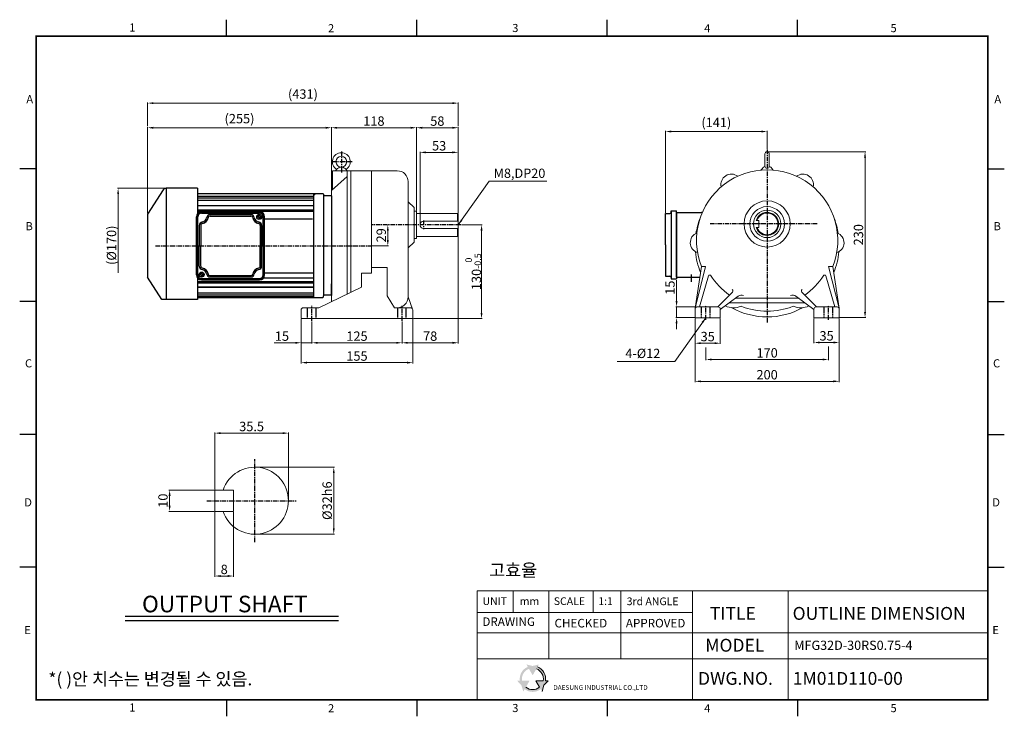
# Model space of a CAD drawing. Units: millimetres. Extents: x -18 to 1348, y -18 to 948.
import ezdxf

# ---------------------------------------------------------------- set-up
doc = ezdxf.new("R2010")
doc.units = ezdxf.units.MM
doc.header["$LTSCALE"] = 0.2
doc.linetypes.add('CENTER', pattern=[50.8, 31.75, -6.35, 6.35, -6.35])
doc.linetypes.add('HIDDEN', pattern=[9.525, 6.35, -3.175])
for name, color, linetype in [('A', 5, 'Continuous'), ('CEN1', 1, 'CENTER'), ('DIMENSION', 5, 'Continuous'), ('HID', 3, 'HIDDEN')]:
    doc.layers.add(name, color=color, linetype=linetype)
doc.layers.add('외형선', color=7, linetype='Continuous', lineweight=20)
doc.layers.add('해칭선', color=1, linetype='Continuous', lineweight=9)
doc.styles.add('35', font='txt', dxfattribs={"height": 3.5})
doc.styles.add('D', font='romans.shx', dxfattribs={"height": 13})
doc.styles.add('D50', font='HYGTRE.TTF', dxfattribs={"height": 5})
doc.dimstyles.new('ISO-25', dxfattribs={"dimtxt": 13, "dimasz": 8, "dimexe": 1, "dimexo": 1, "dimgap": 1, "dimtad": 1, "dimdsep": 46, "dimtxsty": 'D', "dimcen": 3, "dimclrd": 5, "dimclre": 5, "dimclrt": 5, "dimadec": 1, "dimazin": 0, "dimtfac": 1, "dimtmove": 0, "dimatfit": 3, "dimfxl": 0, "dimlwd": 9, "dimlwe": 9, "dimarcsym": 0})

# ---------------------------------------------------------------- blocks, each defined once
blk = doc.blocks.new('*D13')
at = {"color": 5, "lineweight": 9}
for p, q in [((1084.1, 533.8), (1084.1, 499.4)), ((1119.1, 533.8), (1119.1, 499.4)), ((1092.1, 500.4), (1111.1, 500.4))]:
    blk.add_line(p, q, dxfattribs=at)
at = {"color": 5}
for points in [[(1092.1, 501.7), (1092.1, 499), (1084.1, 500.4)], [(1111.1, 501.7), (1111.1, 499), (1119.1, 500.4)]]:
    blk.add_solid(points, dxfattribs=at)
at = {"layer": 'Defpoints', "color": 0}
for p in [(1084.1, 534.8), (1119.1, 534.8), (1119.1, 500.4)]:
    blk.add_point(p, dxfattribs=at)
at = {"color": 5, "insert": (1101.6, 507.9), "char_height": 13, "attachment_point": 5, "style": 'D'}
blk.add_mtext('35', dxfattribs=at)
blk = doc.blocks.new('*D14')
at = {"color": 5, "lineweight": 9}
for p, q in [((919.1, 533.8), (919.1, 498.4)), ((954.1, 533.8), (954.1, 498.4)), ((946.1, 499.4), (927.1, 499.4))]:
    blk.add_line(p, q, dxfattribs=at)
at = {"color": 5}
for points in [[(927.1, 500.7), (927.1, 498), (919.1, 499.4)], [(946.1, 500.7), (946.1, 498), (954.1, 499.4)]]:
    blk.add_solid(points, dxfattribs=at)
at = {"layer": 'Defpoints', "color": 0}
for p in [(919.1, 534.8), (954.1, 534.8), (919.1, 499.4)]:
    blk.add_point(p, dxfattribs=at)
at = {"color": 5, "insert": (936.6, 506.9), "char_height": 13, "attachment_point": 5, "style": 'D'}
blk.add_mtext('35', dxfattribs=at)
blk = doc.blocks.new('*D15')
at = {"color": 5, "lineweight": 9}
for p, q in [((934.1, 493.6), (934.1, 475.8)), ((1104.1, 494.6), (1104.1, 475.8)), ((942.1, 476.8), (1096.1, 476.8))]:
    blk.add_line(p, q, dxfattribs=at)
at = {"color": 5}
for points in [[(942.1, 478.1), (942.1, 475.5), (934.1, 476.8)], [(1096.1, 478.1), (1096.1, 475.5), (1104.1, 476.8)]]:
    blk.add_solid(points, dxfattribs=at)
at = {"layer": 'Defpoints', "color": 0}
for p in [(934.1, 494.6), (1104.1, 495.6), (1104.1, 476.8)]:
    blk.add_point(p, dxfattribs=at)
at = {"color": 5, "insert": (1019.1, 484.3), "char_height": 13, "attachment_point": 5, "style": 'D'}
blk.add_mtext('170', dxfattribs=at)
blk = doc.blocks.new('*D16')
at = {"color": 5, "lineweight": 9}
for p, q in [((919.1, 507.4), (919.1, 445.5)), ((1119.1, 508.4), (1119.1, 445.5)), ((927.1, 446.5), (1111.1, 446.5))]:
    blk.add_line(p, q, dxfattribs=at)
at = {"color": 5}
for points in [[(927.1, 447.9), (927.1, 445.2), (919.1, 446.5)], [(1111.1, 447.9), (1111.1, 445.2), (1119.1, 446.5)]]:
    blk.add_solid(points, dxfattribs=at)
at = {"layer": 'Defpoints', "color": 0}
for p in [(919.1, 508.4), (1119.1, 509.4), (1119.1, 446.5)]:
    blk.add_point(p, dxfattribs=at)
at = {"color": 5, "insert": (1019.1, 454), "char_height": 13, "attachment_point": 5, "style": 'D'}
blk.add_mtext('200', dxfattribs=at)
blk = doc.blocks.new('*D17')
at = {"color": 5, "lineweight": 9}
for p, q in [((1020.1, 764.8), (1156, 764.8)), ((1155, 542.8), (1155, 756.8)), ((1120.1, 534.8), (1156, 534.8))]:
    blk.add_line(p, q, dxfattribs=at)
at = {"color": 5}
for points in [[(1153.6, 756.8), (1156.3, 756.8), (1155, 764.8)], [(1153.6, 542.8), (1156.3, 542.8), (1155, 534.8)]]:
    blk.add_solid(points, dxfattribs=at)
at = {"layer": 'Defpoints', "color": 0}
for p in [(1019.1, 764.8), (1155, 764.8), (1119.1, 534.8)]:
    blk.add_point(p, dxfattribs=at)
at = {"color": 5, "insert": (1147.5, 649.8), "char_height": 13, "attachment_point": 5, "rotation": 90, "style": 'D'}
blk.add_mtext('230', dxfattribs=at)
blk = doc.blocks.new('*D18')
at = {"color": 5, "lineweight": 9}
for p, q in [((595.2, 663.5), (623.9, 663.5)), ((622.9, 541.5), (622.9, 655.5)), ((528.5, 533.5), (623.9, 533.5))]:
    blk.add_line(p, q, dxfattribs=at)
at = {"color": 5}
for points in [[(621.5, 655.5), (624.2, 655.5), (622.9, 663.5)], [(621.5, 541.5), (624.2, 541.5), (622.9, 533.5)]]:
    blk.add_solid(points, dxfattribs=at)
at = {"layer": 'Defpoints', "color": 0}
for p in [(594.2, 663.5), (622.9, 663.5), (527.5, 533.5)]:
    blk.add_point(p, dxfattribs=at)
at = {"color": 5, "insert": (611.3, 598.5), "char_height": 13, "attachment_point": 5, "rotation": 90, "style": 'D'}
blk.add_mtext('130{\\H0.699x;\\S 0^ -0.5;}', dxfattribs=at)
blk = doc.blocks.new('*D19')
at = {"color": 5, "lineweight": 9}
for p, q in [((387.5, 529.6), (387.5, 499)), ((512.5, 529.6), (512.5, 499)), ((395.5, 500), (504.5, 500))]:
    blk.add_line(p, q, dxfattribs=at)
at = {"color": 5}
for points in [[(395.5, 501.3), (395.5, 498.6), (387.5, 500)], [(504.5, 501.3), (504.5, 498.6), (512.5, 500)]]:
    blk.add_solid(points, dxfattribs=at)
at = {"layer": 'Defpoints', "color": 0}
for p in [(387.5, 530.6), (512.5, 530.6), (512.5, 500)]:
    blk.add_point(p, dxfattribs=at)
at = {"color": 5, "insert": (450, 507.5), "char_height": 13, "attachment_point": 5, "style": 'D'}
blk.add_mtext('125', dxfattribs=at)
blk = doc.blocks.new('*D20')
at = {"color": 5, "lineweight": 9}
for p, q in [((590.5, 647.5), (590.5, 499)), ((520.5, 500), (582.5, 500))]:
    blk.add_line(p, q, dxfattribs=at)
at = {"color": 5}
for points in [[(520.5, 501.3), (520.5, 498.6), (512.5, 500)], [(582.5, 501.3), (582.5, 498.6), (590.5, 500)]]:
    blk.add_solid(points, dxfattribs=at)
at = {"layer": 'Defpoints', "color": 0}
for p in [(590.5, 648.5), (512.5, 500), (590.5, 500)]:
    blk.add_point(p, dxfattribs=at)
at = {"color": 5, "insert": (551.5, 507.5), "char_height": 13, "attachment_point": 5, "style": 'D'}
blk.add_mtext('78', dxfattribs=at)
blk = doc.blocks.new('*D21')
at = {"color": 5, "lineweight": 9}
for p, q in [((372.5, 532.5), (372.5, 499)), ((364.5, 500), (335.3, 500)), ((387.5, 500), (372.5, 500)), ((387.5, 505), (387.5, 499)), ((395.5, 500), (403.5, 500))]:
    blk.add_line(p, q, dxfattribs=at)
at = {"color": 5}
for points in [[(364.5, 501.3), (364.5, 498.6), (372.5, 500)], [(395.5, 501.3), (395.5, 498.6), (387.5, 500)]]:
    blk.add_solid(points, dxfattribs=at)
at = {"layer": 'Defpoints', "color": 0}
for p in [(372.5, 533.5), (387.5, 506), (372.5, 500)]:
    blk.add_point(p, dxfattribs=at)
at = {"color": 5, "insert": (345.9, 507.5), "char_height": 13, "attachment_point": 5, "style": 'D'}
blk.add_mtext('15', dxfattribs=at)
blk = doc.blocks.new('*D22')
at = {"color": 5, "lineweight": 9}
for p, q in [((527.5, 532.5), (527.5, 471.4)), ((372.5, 504), (372.5, 471.4)), ((380.5, 472.4), (519.5, 472.4))]:
    blk.add_line(p, q, dxfattribs=at)
at = {"color": 5}
for points in [[(380.5, 473.8), (380.5, 471.1), (372.5, 472.4)], [(519.5, 473.8), (519.5, 471.1), (527.5, 472.4)]]:
    blk.add_solid(points, dxfattribs=at)
at = {"layer": 'Defpoints', "color": 0}
for p in [(527.5, 533.5), (372.5, 505), (527.5, 472.4)]:
    blk.add_point(p, dxfattribs=at)
at = {"color": 5, "insert": (450, 479.9), "char_height": 13, "attachment_point": 5, "style": 'D'}
blk.add_mtext('155', dxfattribs=at)
blk = doc.blocks.new('대성')
at = {"layer": '해칭선'}
h = blk.add_hatch(color=256, dxfattribs=at)
h.paths.add_polyline_path([(154.72, 15.18), (152.86, 15.62), (153.27, 14.9, 0.344167), (150.87, 10.73), (150.04, 10.73), (151.36, 9.3), (151.92, 7.47), (152.33, 8.19, 0.344167), (157.14, 8.19), (157.56, 7.47), (158.13, 9.34), (159.44, 10.73), (158.61, 10.73, 0.344167), (156.2, 14.9), (156.62, 15.62)])
h.paths.add_polyline_path([(155.87, 14.31, -0.360447), (157.93, 10.73), (155.68, 10.73), (156.81, 8.78, -0.360447), (152.67, 8.78), (153.8, 10.73), (151.54, 10.73, -0.360447), (153.61, 14.31), (154.74, 12.36)], flags=16)
for p, q in [((157.93, 10.73), (155.68, 10.73)), ((155.68, 10.73), (156.81, 8.78)), ((158.13, 9.34), (157.56, 7.47)), ((159.44, 10.73), (158.13, 9.34)), ((158.13, 9.34), (159.44, 10.73)), ((159.44, 10.73), (158.61, 10.73)), ((159.44, 10.73), (158.61, 10.73))]:
    blk.add_line(p, q, dxfattribs=at)
for radius, start, end in [(3.91, 352.0164, 67.9836), (3.24, 350.3569, 69.6431), (3.24, 230.3569, 309.6431)]:
    blk.add_arc((154.74, 11.27), radius, start, end, dxfattribs=at)
at = {"style": 'D50'}
blk.add_text('DAESUNG INDUSTRIAL CO.,LTD', height=1.437, dxfattribs=at).set_placement((160.94, 7.95))
blk = doc.blocks.new('*D23')
at = {"color": 5, "lineweight": 9}
for p, q in [((537.5, 664.5), (537.5, 765)), ((545.5, 764), (582.5, 764)), ((590.5, 679.5), (590.5, 765))]:
    blk.add_line(p, q, dxfattribs=at)
at = {"color": 5}
for points in [[(545.5, 765.4), (545.5, 762.7), (537.5, 764)], [(582.5, 765.4), (582.5, 762.7), (590.5, 764)]]:
    blk.add_solid(points, dxfattribs=at)
at = {"layer": 'Defpoints', "color": 0}
for p in [(590.5, 764), (590.5, 678.5), (537.5, 663.5)]:
    blk.add_point(p, dxfattribs=at)
at = {"color": 5, "insert": (564, 771.5), "char_height": 13, "attachment_point": 5, "style": 'D'}
blk.add_mtext('53', dxfattribs=at)
blk = doc.blocks.new('*D24')
at = {"color": 5, "lineweight": 9}
for p, q in [((532.5, 683.5), (532.5, 799.2)), ((540.5, 798.2), (582.5, 798.2)), ((590.5, 765), (590.5, 799.2))]:
    blk.add_line(p, q, dxfattribs=at)
at = {"color": 5}
for points in [[(540.5, 799.5), (540.5, 796.8), (532.5, 798.2)], [(582.5, 799.5), (582.5, 796.8), (590.5, 798.2)]]:
    blk.add_solid(points, dxfattribs=at)
at = {"layer": 'Defpoints', "color": 0}
for p in [(590.5, 798.2), (590.5, 764), (532.5, 682.5)]:
    blk.add_point(p, dxfattribs=at)
at = {"color": 5, "insert": (561.5, 805.7), "char_height": 13, "attachment_point": 5, "style": 'D'}
blk.add_mtext('58', dxfattribs=at)
blk = doc.blocks.new('*D25')
at = {"color": 5, "lineweight": 9}
for p, q in [((493.1, 663.5), (493.8, 663.5)), ((492.8, 642.5), (492.8, 655.5)), ((471.1, 634.5), (493.8, 634.5))]:
    blk.add_line(p, q, dxfattribs=at)
at = {"color": 5}
for points in [[(491.4, 655.5), (494.1, 655.5), (492.8, 663.5)], [(491.4, 642.5), (494.1, 642.5), (492.8, 634.5)]]:
    blk.add_solid(points, dxfattribs=at)
at = {"layer": 'Defpoints', "color": 0}
for p in [(492.1, 663.5), (492.8, 663.5), (470.1, 634.5)]:
    blk.add_point(p, dxfattribs=at)
at = {"color": 5, "insert": (485.3, 649), "char_height": 13, "attachment_point": 5, "rotation": 90, "style": 'D'}
blk.add_mtext('29', dxfattribs=at)
blk = doc.blocks.new('*D26')
at = {"color": 5, "lineweight": 9}
for p, q in [((309.3, 327.4), (418.8, 327.4)), ((417.8, 242.5), (417.8, 319.4)), ((309.3, 234.5), (418.8, 234.5))]:
    blk.add_line(p, q, dxfattribs=at)
at = {"color": 5}
for points in [[(416.5, 319.4), (419.1, 319.4), (417.8, 327.4)], [(416.5, 242.5), (419.1, 242.5), (417.8, 234.5)]]:
    blk.add_solid(points, dxfattribs=at)
at = {"layer": 'Defpoints', "color": 0}
for p in [(308.3, 327.4), (417.8, 327.4), (308.3, 234.5)]:
    blk.add_point(p, dxfattribs=at)
at = {"color": 5, "insert": (410.3, 281), "char_height": 13, "attachment_point": 5, "rotation": 90, "style": 'D'}
blk.add_mtext('%%c32h6', dxfattribs=at)
blk = doc.blocks.new('*D27')
at = {"color": 5, "lineweight": 9}
for p, q in [((252.8, 296.7), (252.8, 375.7)), ((260.8, 374.7), (346.8, 374.7)), ((354.8, 282), (354.8, 375.7))]:
    blk.add_line(p, q, dxfattribs=at)
at = {"color": 5}
for points in [[(260.8, 376), (260.8, 373.3), (252.8, 374.7)], [(346.8, 376), (346.8, 373.3), (354.8, 374.7)]]:
    blk.add_solid(points, dxfattribs=at)
at = {"layer": 'Defpoints', "color": 0}
for p in [(354.8, 374.7), (252.8, 295.7), (354.8, 281)]:
    blk.add_point(p, dxfattribs=at)
at = {"color": 5, "insert": (303.8, 382.2), "char_height": 13, "attachment_point": 5, "style": 'D'}
blk.add_mtext('35.5', dxfattribs=at)
blk = doc.blocks.new('*D28')
at = {"color": 5, "lineweight": 9}
for p, q in [((251.8, 295.7), (189, 295.7)), ((190, 274.2), (190, 287.7)), ((251.8, 266.2), (189, 266.2))]:
    blk.add_line(p, q, dxfattribs=at)
at = {"color": 5}
for points in [[(188.7, 287.7), (191.4, 287.7), (190, 295.7)], [(188.7, 274.2), (191.4, 274.2), (190, 266.2)]]:
    blk.add_solid(points, dxfattribs=at)
at = {"layer": 'Defpoints', "color": 0}
for p in [(190, 295.7), (252.8, 295.7), (252.8, 266.2)]:
    blk.add_point(p, dxfattribs=at)
at = {"color": 5, "insert": (182.5, 281), "char_height": 13, "attachment_point": 5, "rotation": 90, "style": 'D'}
blk.add_mtext('10', dxfattribs=at)
blk = doc.blocks.new('*D29')
at = {"color": 5, "lineweight": 9}
for p, q in [((252.8, 265.2), (252.8, 175.5)), ((278.7, 265.2), (278.7, 175.5)), ((260.8, 176.5), (270.7, 176.5))]:
    blk.add_line(p, q, dxfattribs=at)
at = {"color": 5}
for points in [[(260.8, 177.9), (260.8, 175.2), (252.8, 176.5)], [(270.7, 177.9), (270.7, 175.2), (278.7, 176.5)]]:
    blk.add_solid(points, dxfattribs=at)
at = {"layer": 'Defpoints', "color": 0}
for p in [(252.8, 266.2), (278.7, 266.2), (278.7, 176.5)]:
    blk.add_point(p, dxfattribs=at)
at = {"color": 5, "insert": (265.8, 184), "char_height": 13, "attachment_point": 5, "style": 'D'}
blk.add_mtext('8', dxfattribs=at)
blk = doc.blocks.new('*D30')
at = {"layer": 'Defpoints', "color": 0}
for p in [(893.5, 549.8), (922.1, 549.8), (919.1, 534.8)]:
    blk.add_point(p, dxfattribs=at)
at = {"layer": 'DIMENSION', "color": 5, "lineweight": 9}
for p, q in [((893.5, 557.8), (893.5, 587)), ((921.1, 549.8), (892.5, 549.8)), ((893.5, 534.8), (893.5, 549.8)), ((918.1, 534.8), (892.5, 534.8)), ((893.5, 526.8), (893.5, 518.8))]:
    blk.add_line(p, q, dxfattribs=at)
at = {"layer": 'DIMENSION', "color": 5}
for points in [[(892.1, 557.8), (894.8, 557.8), (893.5, 549.8)], [(892.1, 526.8), (894.8, 526.8), (893.5, 534.8)]]:
    blk.add_solid(points, dxfattribs=at)
at = {"layer": 'DIMENSION', "color": 5, "insert": (886, 576.4), "char_height": 13, "attachment_point": 5, "rotation": 90, "style": 'D'}
blk.add_mtext('15', dxfattribs=at)
blk = doc.blocks.new('*D32')
at = {"layer": 'Defpoints', "color": 0}
for p in [(414.5, 798.2), (532.5, 798.2), (414.5, 711)]:
    blk.add_point(p, dxfattribs=at)
at = {"layer": 'DIMENSION', "color": 5, "lineweight": 9}
for p, q in [((414.5, 712), (414.5, 799.2)), ((524.5, 798.2), (422.5, 798.2))]:
    blk.add_line(p, q, dxfattribs=at)
at = {"layer": 'DIMENSION', "color": 5}
for points in [[(422.5, 799.5), (422.5, 796.8), (414.5, 798.2)], [(524.5, 799.5), (524.5, 796.8), (532.5, 798.2)]]:
    blk.add_solid(points, dxfattribs=at)
at = {"layer": 'DIMENSION', "color": 5, "insert": (473.5, 805.7), "char_height": 13, "attachment_point": 5, "style": 'D'}
blk.add_mtext('118', dxfattribs=at)
blk = doc.blocks.new('*D33')
at = {"layer": 'Defpoints', "color": 0}
for p in [(159.5, 798.2), (414.5, 798.2), (159.5, 678.5)]:
    blk.add_point(p, dxfattribs=at)
at = {"layer": 'DIMENSION', "color": 5, "lineweight": 9}
for p, q in [((159.5, 679.5), (159.5, 799.2)), ((406.5, 798.2), (167.5, 798.2))]:
    blk.add_line(p, q, dxfattribs=at)
at = {"layer": 'DIMENSION', "color": 5}
for points in [[(167.5, 799.5), (167.5, 796.8), (159.5, 798.2)], [(406.5, 799.5), (406.5, 796.8), (414.5, 798.2)]]:
    blk.add_solid(points, dxfattribs=at)
at = {"layer": 'DIMENSION', "color": 5, "insert": (287, 809.1), "char_height": 13, "attachment_point": 5, "style": 'D'}
blk.add_mtext('(255)', dxfattribs=at)
blk = doc.blocks.new('*D34')
at = {"layer": 'Defpoints', "color": 0}
for p in [(590.5, 832.3), (159.5, 799.2), (590.5, 799.2)]:
    blk.add_point(p, dxfattribs=at)
at = {"layer": 'DIMENSION', "color": 5, "lineweight": 9}
for p, q in [((159.5, 800.2), (159.5, 833.3)), ((167.5, 832.3), (582.5, 832.3)), ((590.5, 800.2), (590.5, 833.3))]:
    blk.add_line(p, q, dxfattribs=at)
at = {"layer": 'DIMENSION', "color": 5}
for points in [[(167.5, 833.6), (167.5, 831), (159.5, 832.3)], [(582.5, 833.6), (582.5, 831), (590.5, 832.3)]]:
    blk.add_solid(points, dxfattribs=at)
at = {"layer": 'DIMENSION', "color": 5, "insert": (375, 843.2), "char_height": 13, "attachment_point": 5, "style": 'D'}
blk.add_mtext('(431)', dxfattribs=at)
blk = doc.blocks.new('*D35')
at = {"layer": 'Defpoints', "color": 0}
for p in [(878.1, 792.9), (1019.1, 768.1), (878.1, 679)]:
    blk.add_point(p, dxfattribs=at)
at = {"layer": 'DIMENSION', "color": 5, "lineweight": 9}
for p, q in [((878.1, 680), (878.1, 793.9)), ((1011.1, 792.9), (886.1, 792.9)), ((1019.1, 769.1), (1019.1, 793.9))]:
    blk.add_line(p, q, dxfattribs=at)
at = {"layer": 'DIMENSION', "color": 5}
for points in [[(886.1, 794.3), (886.1, 791.6), (878.1, 792.9)], [(1011.1, 794.3), (1011.1, 791.6), (1019.1, 792.9)]]:
    blk.add_solid(points, dxfattribs=at)
at = {"layer": 'DIMENSION', "color": 5, "insert": (948.6, 803.8), "char_height": 13, "attachment_point": 5, "style": 'D'}
blk.add_mtext('(141)', dxfattribs=at)

msp = doc.modelspace()

# ---------------------------------------------------------------- linework, layer by layer
for p, q in [((185.195, 714.206), (185.195, 560.199)), ((228.879, 714.206), (228.879, 679.242)), ((389.472, 706.48), (228.882, 706.48)), ((228.882, 703.35), (389.472, 703.35)), ((228.882, 701.024), (389.472, 701.024)), ((228.882, 697.89), (389.472, 697.89)), ((389.472, 706.904), (389.472, 562.48)), ((389.472, 706.904), (402.472, 706.904)), ((403.472, 705.904), (403.472, 704.904)), ((403.472, 704.904), (403.472, 564.904)), ((414.472, 703.904), (404.472, 703.904)), ((414.472, 703.904), (414.472, 581.904)), ((228.882, 690.123), (389.472, 690.123)), ((389.472, 690.034), (228.882, 690.034)), ((228.882, 684.377), (389.472, 684.377)), ((159.472, 678.548), (159.472, 590.857)), ((228.882, 682.354), (389.472, 682.354)), ((321.73, 671.98), (388.472, 671.98)), ((228.879, 589.717), (228.879, 560.199)), ((320.29, 589.977), (389.472, 589.977)), ((321.73, 596.978), (389.472, 597.057)), ((228.882, 584.92), (389.472, 584.92)), ((228.882, 582.897), (389.472, 582.897)), ((389.472, 577.239), (228.882, 577.239)), ((228.882, 577.15), (389.472, 577.15)), ((414.472, 565.904), (414.472, 581.904)), ((228.879, 560.199), (179.245, 560.199)), ((228.882, 569.384), (389.472, 569.384)), ((228.882, 566.249), (389.472, 566.249)), ((228.882, 563.924), (389.472, 563.924)), ((389.472, 562.48), (228.882, 562.48)), ((389.472, 562.904), (402.472, 562.904)), ((403.472, 563.904), (403.472, 564.904)), ((414.472, 565.904), (404.472, 565.904))]:
    msp.add_line(p, q)
at = {"linetype": 'Continuous'}
msp.add_line((414.472, 703.48), (414.472, 565.48), dxfattribs=at)
at = {"color": 7}
for p, q in [((227.23, 594.23), (227.23, 674.73)), ((227.23, 597.98), (227.23, 670.98)), ((228.73, 594.23), (228.73, 674.73)), ((229.23, 594.23), (229.23, 674.73)), ((234.23, 681.73), (314.73, 681.73)), ((234.23, 680.23), (314.73, 680.23)), ((234.23, 679.73), (314.73, 679.73)), ((246.352, 677.73), (302.608, 677.73)), ((246.352, 675.73), (302.608, 675.73)), ((313.98, 674.98), (311.859, 674.98)), ((311.859, 673.98), (311.859, 674.98)), ((313.98, 673.98), (311.859, 673.98)), ((314.98, 677.006), (313.98, 677.006)), ((313.98, 674.98), (313.98, 677.006)), ((313.98, 673.98), (313.98, 671.954)), ((314.98, 671.954), (313.98, 671.954)), ((314.98, 674.98), (314.98, 677.006)), ((314.98, 674.98), (317.101, 674.98)), ((314.98, 673.98), (314.98, 671.954)), ((314.98, 673.98), (317.101, 673.98)), ((317.101, 674.98), (317.101, 673.98)), ((319.73, 594.23), (319.73, 674.73)), ((320.23, 594.23), (320.23, 674.73)), ((321.73, 594.23), (321.73, 674.73)), ((878.125, 635.776), (878.125, 679.026)), ((878.125, 679.026), (884.125, 679.026)), ((886.125, 683.026), (886.125, 588.526)), ((886.125, 683.026), (893.125, 683.026)), ((886.125, 681.026), (886.125, 683.026)), ((893.125, 635.776), (893.125, 683.026)), ((893.125, 590.776), (893.125, 680.776)), ((893.125, 680.776), (893.125, 590.776)), ((893.125, 680.776), (928.125, 680.776)), ((231.23, 662.608), (231.23, 634.48)), ((233.23, 662.608), (233.23, 634.48)), ((315.73, 662.608), (315.73, 634.48)), ((317.73, 662.608), (317.73, 634.48)), ((231.23, 606.351), (231.23, 634.48)), ((233.23, 606.351), (233.23, 634.48)), ((315.73, 606.351), (315.73, 634.48)), ((317.73, 606.351), (317.73, 634.48)), ((878.125, 635.776), (878.125, 592.526)), ((893.125, 635.776), (893.125, 588.526)), ((233.98, 594.98), (231.859, 594.98)), ((231.859, 593.98), (231.859, 594.98)), ((233.98, 593.98), (231.859, 593.98)), ((233.98, 597.006), (234.98, 597.006)), ((233.98, 594.98), (233.98, 597.006)), ((233.98, 593.98), (233.98, 591.954)), ((233.98, 591.954), (234.98, 591.954)), ((234.23, 589.23), (314.73, 589.23)), ((234.23, 588.73), (314.73, 588.73)), ((234.98, 594.98), (234.98, 597.006)), ((234.98, 594.98), (237.101, 594.98)), ((234.98, 593.98), (234.98, 591.954)), ((234.98, 593.98), (237.101, 593.98)), ((237.101, 594.98), (237.101, 593.98)), ((246.352, 593.23), (302.608, 593.23)), ((246.352, 591.23), (302.608, 591.23)), ((878.125, 592.526), (884.125, 592.526)), ((886.125, 590.526), (886.125, 588.526)), ((886.125, 588.526), (893.125, 588.526)), ((893.125, 590.776), (925.758, 590.776)), ((234.23, 587.23), (314.73, 587.23))]:
    msp.add_line(p, q, dxfattribs=at)
at = {"color": 7, "ltscale": 10}
msp.add_line((913.927, 594.816), (913.927, 584.43), dxfattribs=at)
msp.add_lwpolyline([(228.879, 714.206), (185.195, 714.206, 0.25527076), (180.988, 711.909), (159.472, 678.548)], format="xyb")
msp.add_lwpolyline([(179.245, 560.199), (159.472, 590.857)])
at = {"color": 7}
for centre in [(314.48, 674.48), (234.48, 594.48)]:
    msp.add_circle(centre, 3.487, dxfattribs=at)
for centre, radius, start, end in [((402.472, 705.904), 1, 0, 90), ((404.472, 704.904), 1, 180, 270), ((180.988, 557.496), 5, 32.719532, 32.820718), ((402.472, 563.904), 1, 270, 0), ((404.472, 564.904), 1, 90, 180)]:
    msp.add_arc(centre, radius, start, end)
for centre, radius, start, end in [((234.23, 674.73), 7, 90, 180), ((234.23, 674.73), 5.5, 90, 180), ((234.23, 674.73), 5, 90, 180), ((234.48, 674.48), 7, 278.385539, 351.614461), ((234.48, 674.48), 9, 278.385539, 351.614461), ((246.352, 672.73), 5, 90, 171.614461), ((246.352, 672.73), 3, 90, 171.614461), ((302.608, 672.73), 5, 8.385539, 90), ((302.608, 672.73), 3, 8.385539, 90), ((314.48, 674.48), 9, 188.385539, 261.614461), ((314.48, 674.48), 7, 188.385539, 261.614461), ((314.73, 674.73), 7, 0, 90), ((314.73, 674.73), 5.5, 0, 90), ((314.73, 674.73), 5, 0, 90), ((884.125, 681.026), 2, 270, 0), ((928.125, 675.776), 5, 77.905123, 90), ((236.23, 662.608), 5, 98.385539, 180), ((236.23, 662.608), 3, 98.385539, 180), ((312.73, 662.608), 3, 0, 81.614461), ((312.73, 662.608), 5, 0, 81.614461), ((236.23, 606.351), 5, 180, 261.614461), ((236.23, 606.351), 3, 180, 261.614461), ((234.48, 594.48), 7, 8.385539, 81.614461), ((234.48, 594.48), 9, 8.385539, 81.614461), ((314.48, 594.48), 9, 98.385539, 171.614461), ((314.48, 594.48), 7, 98.385539, 171.614461), ((312.73, 606.351), 3, 278.385539, 0), ((312.73, 606.351), 5, 278.385539, 0), ((234.23, 594.23), 7, 180, 270), ((234.23, 594.23), 5.5, 180, 270), ((234.23, 594.23), 5, 180, 270), ((246.352, 596.23), 5, 188.385539, 270), ((246.352, 596.23), 3, 188.385539, 270), ((302.608, 596.23), 3, 270, 351.614461), ((302.608, 596.23), 5, 270, 351.614461), ((314.73, 594.23), 5, 270, 0), ((314.73, 594.23), 5.5, 270, 0), ((314.73, 594.23), 7, 270, 0), ((884.125, 590.526), 2, 0, 90)]:
    msp.add_arc(centre, radius, start, end, dxfattribs=at)
msp.add_point((390.887, 705.617))
at = {"layer": 'A'}
for p, q in [((269.04, 925), (269.04, 948)), ((533.08, 925), (533.08, 948)), ((797.12, 925), (797.12, 948)), ((1061.16, 925), (1061.16, 948)), ((1146.664, 925), (1325.2, 925)), ((1325.2, 862.9), (1325.2, 925)), ((5, 741), (-18, 741)), ((1325.2, 741), (1348.2, 741)), ((5, 557), (-18, 557)), ((1325.2, 557), (1348.2, 557)), ((5, 373), (-18, 373)), ((1325.2, 373), (1348.2, 373)), ((5, 189), (-18, 189)), ((1325.2, 189), (1348.2, 189)), ((1325.2, 155.898), (1325.2, 5)), ((269.04, 5), (269.04, -18)), ((533.08, 5), (533.08, -18)), ((616.665, 5), (915.745, 5)), ((797.12, 5), (797.12, -18)), ((915.745, 5), (1325.2, 5)), ((1061.16, 5), (1061.16, -18))]:
    msp.add_line(p, q, dxfattribs=at)
at = {"layer": 'A', "const_width": 2.3}
msp.add_lwpolyline([(5, 5), (1325.2, 5), (1325.2, 925), (5, 925)], close=True, dxfattribs=at)
at = {"layer": 'CEN1'}
for p, q in [((428.294, 765.414), (428.294, 736.036)), ((1019.126, 768.12), (1019.126, 527.55)), ((443.185, 751.018), (413.403, 751.018)), ((542.472, 669.48), (542.472, 657.48)), ((594.173, 663.48), (470.062, 663.48)), ((1088.481, 664.776), (939.498, 664.776)), ((170.569, 634.48), (470.062, 634.48)), ((387.472, 530.612), (387.472, 550.981)), ((512.472, 530.612), (512.472, 550.981)), ((934.126, 531.908), (934.126, 552.277)), ((1104.126, 531.908), (1104.126, 552.277)), ((308.308, 223.489), (308.308, 338.417)), ((241.819, 280.953), (365.772, 280.953))]:
    msp.add_line(p, q, dxfattribs=at)
at = {"layer": 'DIMENSION', "color": 5, "lineweight": 9}
for p, q in [((184.788, 714.206), (117.582, 714.206)), ((118.582, 596.945), (118.582, 706.206))]:
    msp.add_line(p, q, dxfattribs=at)
at = {"layer": 'DIMENSION', "color": 0}
for p, q in [((128.184, 120.676), (424.56, 120.676)), ((128.184, 114.926), (424.56, 114.926))]:
    msp.add_line(p, q, dxfattribs=at)
at = {"layer": 'DIMENSION', "color": 5}
msp.add_solid([(117.248, 706.206), (119.915, 706.206), (118.582, 714.206)], dxfattribs=at)
at = {"layer": 'HID'}
for p, q in [((381.472, 533.48), (381.472, 548.48)), ((393.472, 533.48), (393.472, 548.48)), ((506.472, 533.48), (506.472, 548.48)), ((518.472, 533.48), (518.472, 548.48)), ((928.126, 534.776), (928.126, 549.776)), ((940.126, 534.776), (940.126, 549.776)), ((1098.126, 534.776), (1098.126, 549.776)), ((1110.126, 534.776), (1110.126, 549.776))]:
    msp.add_line(p, q, dxfattribs=at)
at = {"layer": '외형선'}
for p, q in [((1016.126, 761.776), (1016.126, 744.778)), ((1022.126, 761.776), (1022.126, 744.778)), ((505.971, 738.48), (416.16, 738.48)), ((416.16, 738.48), (416.16, 712.439)), ((421.639, 740.482), (420.052, 738.48)), ((434.949, 740.482), (436.536, 738.48)), ((436.536, 567.526), (436.536, 738.48)), ((441.536, 569.954), (441.536, 738.48)), ((470.062, 596.421), (470.062, 738.48)), ((1012.471, 741.778), (1010.589, 739.403)), ((1025.781, 741.778), (1027.663, 739.403)), ((436.536, 730.349), (414.472, 710.955)), ((414.472, 558.004), (414.472, 710.955)), ((520.971, 723.48), (520.971, 563.48)), ((414.472, 703.904), (414.472, 581.904)), ((520.971, 695.48), (529.472, 687.465)), ((529.472, 639.494), (529.472, 687.465)), ((532.472, 682.48), (529.472, 682.48)), ((532.472, 644.48), (532.472, 682.48)), ((589.472, 679.48), (532.472, 679.48)), ((589.472, 668.48), (589.472, 679.48)), ((590.472, 678.48), (589.472, 679.48)), ((590.472, 648.48), (590.472, 678.48)), ((1007.626, 669.776), (1003.928, 669.776)), ((1007.626, 669.776), (1007.626, 659.776)), ((542.472, 668.48), (590.472, 668.48)), ((542.472, 658.48), (590.472, 658.48)), ((589.472, 647.48), (589.472, 658.48)), ((1007.626, 659.776), (1003.928, 659.776)), ((532.472, 644.48), (529.472, 644.48)), ((589.472, 647.48), (532.472, 647.48)), ((590.472, 648.48), (589.472, 647.48)), ((520.971, 631.48), (529.472, 639.494)), ((470.062, 604.421), (491.964, 604.421)), ((491.964, 604.421), (491.964, 564.948)), ((928.001, 605.718), (919.304, 547.794)), ((933.802, 605.718), (919.347, 548.048)), ((928.001, 605.718), (933.802, 605.718)), ((1110.251, 605.718), (1104.451, 605.718)), ((1104.451, 605.718), (1118.906, 548.048)), ((1110.251, 605.718), (1118.948, 547.794)), ((456.357, 596.421), (470.062, 596.421)), ((456.357, 577.148), (456.357, 596.421)), ((925.151, 549.776), (937.527, 592.869)), ((1113.102, 549.776), (1100.726, 592.869)), ((456.357, 577.148), (397.3, 548.48)), ((414.472, 565.904), (414.472, 581.904)), ((502.052, 548.48), (491.964, 564.948)), ((520.971, 563.48), (527.164, 546.803)), ((950.563, 549.776), (971.163, 570.09)), ((979.098, 564.831), (954.126, 546.018)), ((1032.094, 561.618), (974.832, 561.618)), ((1032.094, 561.618), (1063.42, 561.618)), ((1059.155, 564.831), (1084.126, 546.018)), ((1087.689, 549.776), (1067.09, 570.09)), ((397.3, 548.48), (375.472, 548.48)), ((415.343, 557.239), (414.472, 558.004)), ((524.472, 548.48), (502.052, 548.48)), ((919.126, 546.776), (919.126, 534.776)), ((951.126, 549.776), (922.126, 549.776)), ((954.126, 546.776), (954.126, 534.776)), ((1029.434, 555.42), (966.606, 555.42)), ((1029.434, 555.42), (1071.646, 555.42)), ((1084.126, 546.776), (1084.126, 534.776)), ((1087.126, 549.776), (1116.126, 549.776)), ((1119.126, 546.776), (1119.126, 534.776)), ((372.472, 533.48), (372.472, 545.48)), ((527.472, 533.48), (372.472, 533.48)), ((527.472, 533.48), (527.472, 545.48)), ((954.126, 534.776), (919.126, 534.776)), ((1084.126, 534.776), (1119.126, 534.776)), ((252.819, 295.737), (278.74, 295.737)), ((252.819, 295.737), (252.819, 266.169)), ((278.74, 266.169), (278.74, 295.737)), ((252.819, 266.169), (278.74, 266.169)), ((616.665, 155.898), (915.745, 155.898)), ((616.665, 5), (616.665, 155.898)), ((616.665, 155.898), (616.665, 5)), ((666.517, 155.898), (666.517, 125.977)), ((716.358, 155.898), (716.358, 125.977)), ((777.699, 155.898), (777.699, 125.977)), ((816.043, 155.898), (816.043, 125.977)), ((915.745, 155.898), (915.745, 5)), ((915.745, 155.898), (1325.2, 155.898)), ((1048.08, 155.898), (1048.08, 5)), ((616.665, 125.977), (915.745, 125.977)), ((716.358, 125.977), (716.358, 61.456)), ((816.052, 125.977), (816.052, 61.456)), ((616.665, 97.749), (915.745, 97.749)), ((915.745, 97.749), (1325.2, 97.749)), ((616.665, 61.456), (915.745, 61.456)), ((915.745, 61.456), (1325.2, 61.456))]:
    msp.add_line(p, q, dxfattribs=at)
at = {"layer": '외형선', "linetype": 'Continuous'}
msp.add_line((414.472, 703.48), (414.472, 565.48), dxfattribs=at)
at = {"layer": '외형선'}
for centre, radius in [((428.294, 751.018), 7.462), ((1019.126, 664.776), 32), ((1019.126, 664.776), 23.986), ((1019.126, 664.776), 19)]:
    msp.add_circle(centre, radius, dxfattribs=at)
for centre, radius, start, end in [((428.294, 751.018), 12.462, 302.278449, 237.721551), ((1019.126, 761.776), 3, 0, 180), ((428.294, 734.815), 8.741, 40.413063, 139.586937), ((505.971, 723.48), 15, 0, 90), ((1019.126, 641.776), 98, 338.411314, 201.588686), ((1019.126, 736.111), 8.741, 109.842061, 139.586937), ((1019.126, 744.778), 3, 180, 0), ((1019.126, 736.111), 8.741, 40.413063, 70.157939), ((969.42, 719.495), 14.456, 51.958599, 193.244071), ((1068.832, 719.495), 14.456, 346.755929, 128.041401), ((1019.126, 635.776), 100, 158.899804, 170.877853), ((1019.126, 664.776), 16, 198.209957, 161.790043), ((1019.126, 664.776), 15, 199.471221, 160.528779), ((1019.126, 635.776), 100, 9.122147, 21.100196), ((542.472, 663.48), 5, 90, 270), ((926.922, 638.733), 14.456, 111.247334, 252.532806), ((1111.331, 638.733), 14.456, 287.467194, 68.752666), ((1019.126, 635.776), 100, 185.448136, 202.533004), ((1019.126, 635.776), 100, 337.466996, 354.551864), ((939.748, 590.917), 2.958, 55.060741, 138.675314), ((1019.126, 641.776), 92, 211.48531, 235.479718), ((1019.126, 641.776), 92, 304.520282, 328.51469), ((1098.505, 590.917), 2.958, 41.324686, 124.939259), ((968.72, 571.757), 2.958, 325.683797, 49.298369), ((1069.533, 571.757), 2.958, 130.701631, 214.316203), ((505.971, 563.48), 15, 270, 0), ((983.32, 558.562), 7.558, 65.095163, 123.958615), ((1054.933, 558.562), 7.558, 56.041385, 114.904837), ((375.472, 545.48), 3, 90, 180), ((524.472, 545.48), 3, 0, 90), ((922.126, 546.776), 3, 90, 180), ((951.126, 546.776), 3, 0, 90), ((972.285, 574.887), 26.368, 244.385491, 293.647147), ((1019.126, 635.776), 100, 240.654528, 299.345472), ((1019.126, 641.776), 98, 248.281226, 291.718774), ((1065.968, 574.887), 26.368, 246.352853, 295.614509), ((1087.126, 546.776), 3, 90, 180), ((1116.126, 546.776), 3, 0, 90), ((308.308, 280.953), 46.464, 198.553005, 161.446995)]:
    msp.add_arc(centre, radius, start, end, dxfattribs=at)
at = {"layer": '외형선', "linetype": 'Continuous'}
msp.add_arc((926.126, 601.776), 8, 270, 270.586424, dxfattribs=at)

# ---------------------------------------------------------------- block references
at = {"xscale": 4.6, "yscale": 4.6, "zscale": 4.6}
msp.add_blockref('대성', (-18, -18), dxfattribs=at)

# ---------------------------------------------------------------- texts
at = {"color": 5, "char_height": 12.9, "attachment_point": 5, "style": 'D'}
for s, insert in [('M8,DP20', (675.493, 733.413)), ('4-%%c12', (846.621, 483.59))]:
    msp.add_mtext(s, dxfattribs=dict(at, insert=insert))
at = {"char_height": 17.664, "width": 457.16352, "attachment_point": 1}
for s, insert in [('{\\fGulim|b0|i0|c129|p49;고효율}', (633.445, 193.431)), ('{\\fBatangChe|b0|i0|c129|p17;*( )안 치수는 변경될 수 있음.}', (21.78, 42.532))]:
    msp.add_mtext(s, dxfattribs=dict(at, insert=insert))
at = {"layer": 'A'}
for s, height, style, p in [('1', 11.27, '35', (134.058, 931.603)), ('2', 11.27, '35', (409.836, 930.497)), ('3', 11.27, '35', (665.475, 930.87)), ('4', 11.27, '35', (931.78, 930.464)), ('5', 11.27, '35', (1190.334, 930.697)), ('A', 11.27, '35', (-8.758, 832.246)), ('A', 11.27, '35', (1334.442, 832.246)), ('B', 11.27, '35', (-9.846, 656.035)), ('B', 11.27, '35', (1333.354, 656.035)), ('C', 11.27, '35', (-10.617, 465.846)), ('C', 11.27, '35', (1332.583, 465.846)), ('D', 11.27, '35', (-11.579, 273.061)), ('D', 11.27, '35', (1331.621, 273.061)), ('UNIT', 10.6774, 'D', (624.2, 136.341)), ('mm', 10.6774, 'D', (675.826, 136.341)), ('SCALE', 10.6774, 'D', (723.109, 136.341)), ('1:1', 10.6774, 'D', (784.8, 136.341)), ('3rd ANGLE', 10.6774, 'D', (824.244, 136.103)), ('TITLE', 17.7957, 'D', (939.709, 115.802)), ('OUTLINE DIMENSION', 17.79566, 'D', (1054.47, 115.802)), ('DRAWING', 11.8638, 'D', (623.97, 107.304)), ('CHECKED', 11.8638, 'D', (724.132, 105.233)), ('APPROVED', 11.8638, 'D', (823.038, 105.233)), ('E', 11.27, '35', (-11.574, 95.91)), ('E', 11.27, '35', (1331.626, 95.91)), ('MODEL', 17.7957, 'D', (933.306, 71.64)), ('MFG32D-30RS0.75-4', 12.81288, 'D', (1056.765, 74.073)), ('DWG.NO.', 17.7957, 'D', (923.212, 25.651)), ('1M01D110-00', 17.79566, 'D', (1054.756, 25.651)), ('1', 11.27, '35', (134.058, -11.397)), ('2', 11.27, '35', (409.836, -12.503)), ('3', 11.27, '35', (665.475, -12.13)), ('4', 11.27, '35', (931.78, -12.536)), ('5', 11.27, '35', (1190.334, -12.303))]:
    msp.add_text(s, height=height, dxfattribs=dict(at, style=style)).set_placement(p)
at = {"layer": 'DIMENSION', "color": 5, "insert": (111.082, 635.214), "char_height": 13, "attachment_point": 5, "rotation": 90, "style": 'D'}
msp.add_mtext('(%%C170)', dxfattribs=at)
at = {"layer": 'DIMENSION', "color": 0, "insert": (151.786, 149.204), "char_height": 23, "width": 273.39755, "attachment_point": 1}
msp.add_mtext('{\\fTimes New Roman|b0|i0|c0|p18;OUTPUT SHAFT}', dxfattribs=at)

# ---------------------------------------------------------------- dimensions: what is measured, and where the dimension line sits
for base, p1, p2, picture, middle in [((590.472, 798.152), (532.472, 682.48), (590.472, 764.047), '*D24', (561.472, 805.652)), ((590.472, 764.047), (537.472, 663.48), (590.472, 678.48), '*D23', (563.972, 771.547)), ((590.472, 499.967), (512.472, 499.967), (590.472, 648.48), '*D20', (551.472, 507.467)), ((372.472, 499.967), (387.472, 505.967), (372.472, 533.48), '*D21', (345.877, 507.467)), ((527.472, 472.446), (372.472, 504.967), (527.472, 533.48), '*D22', (449.972, 479.946)), ((919.126, 499.37), (954.126, 534.776), (919.126, 534.776), '*D14', (936.626, 506.87)), ((1119.126, 500.37), (1084.126, 534.776), (1119.126, 534.776), '*D13', (1101.626, 507.87)), ((512.472, 499.967), (387.472, 530.612), (512.472, 530.612), '*D19', (449.972, 507.467)), ((1119.126, 446.526), (919.126, 508.37), (1119.126, 509.37), '*D16', (1019.126, 454.026)), ((1104.126, 476.799), (934.126, 494.588), (1104.126, 495.588), '*D15', (1019.126, 484.299))]:
    dim = msp.add_linear_dim(base=base, p1=p1, p2=p2, dimstyle='ISO-25')
    dim.commit()
    dim.dimension.update_dxf_attribs({"geometry": picture, "text_midpoint": middle})
for base, p1, p2, picture, middle in [((1154.967, 764.776), (1119.126, 534.776), (1019.126, 764.776), '*D17', (1147.467, 649.776)), ((492.761, 663.48), (470.062, 634.48), (492.087, 663.48), '*D25', (485.261, 648.98))]:
    dim = msp.add_linear_dim(base=base, p1=p1, p2=p2, angle=90, dimstyle='ISO-25')
    dim.commit()
    dim.dimension.update_dxf_attribs({"geometry": picture, "text_midpoint": middle})
for base, p1, p2, text, picture, middle in [((622.862, 663.48), (527.472, 533.48), (594.173, 663.48), '130{\\H0.699x;\\S 0^ -0.5;}', '*D18', (611.26, 598.48)), ((417.8, 327.417), (308.308, 234.489), (308.308, 327.417), '%%c32h6', '*D26', (410.3, 280.953)), ((190.048, 295.737), (252.819, 266.169), (252.819, 295.737), '10', '*D28', (182.548, 280.953))]:
    dim = msp.add_linear_dim(base=base, p1=p1, p2=p2, angle=90, text=text, dimstyle='ISO-25')
    dim.commit()
    dim.dimension.update_dxf_attribs({"geometry": picture, "text_midpoint": middle})
for base, p1, p2, text, picture, middle in [((354.772, 374.656), (252.819, 295.737), (354.772, 280.953), '35.5', '*D27', (303.795, 382.156)), ((278.74, 176.538), (252.819, 266.169), (278.74, 266.169), '8', '*D29', (265.779, 184.038))]:
    dim = msp.add_linear_dim(base=base, p1=p1, p2=p2, text=text, dimstyle='ISO-25')
    dim.commit()
    dim.dimension.update_dxf_attribs({"geometry": picture, "text_midpoint": middle})
at = {"layer": 'DIMENSION'}
for base, p1, p2, picture, middle in [((590.472, 832.314), (159.472, 799.152), (590.472, 799.152), '*D34', (374.972, 843.218)), ((159.472, 798.152), (414.472, 798.152), (159.472, 678.548), '*D33', (286.972, 809.057)), ((878.125, 792.939), (1019.126, 768.12), (878.125, 679.026), '*D35', (948.626, 803.843))]:
    dim = msp.add_linear_dim(base=base, p1=p1, p2=p2, text='(<>)', dimstyle='ISO-25', dxfattribs=at)
    dim.commit()
    dim.dimension.update_dxf_attribs({"geometry": picture, "text_midpoint": middle})
dim = msp.add_linear_dim(base=(414.472, 798.152), p1=(532.472, 798.152), p2=(414.472, 710.955), dimstyle='ISO-25', dxfattribs=at)
dim.commit()
dim.dimension.update_dxf_attribs({"geometry": '*D32', "text_midpoint": (473.472, 805.652)})
dim = msp.add_linear_dim(base=(893.457, 549.776), p1=(919.126, 534.776), p2=(922.126, 549.776), angle=90, dimstyle='ISO-25', dxfattribs=at)
dim.commit()
dim.dimension.update_dxf_attribs({"geometry": '*D30', "text_midpoint": (885.957, 576.371)})

# ---------------------------------------------------------------- leaders
for points in [[(590.47, 663.504), (633.529, 724.046), (713.57, 724.034)], [(934.126, 534.776), (891.085, 474.222), (811.044, 474.211)]]:
    msp.add_leader(points, dimstyle='ISO-25', override={"dimgap": 1, "dimtad": 0})

doc.saveas('drawing.dxf')
